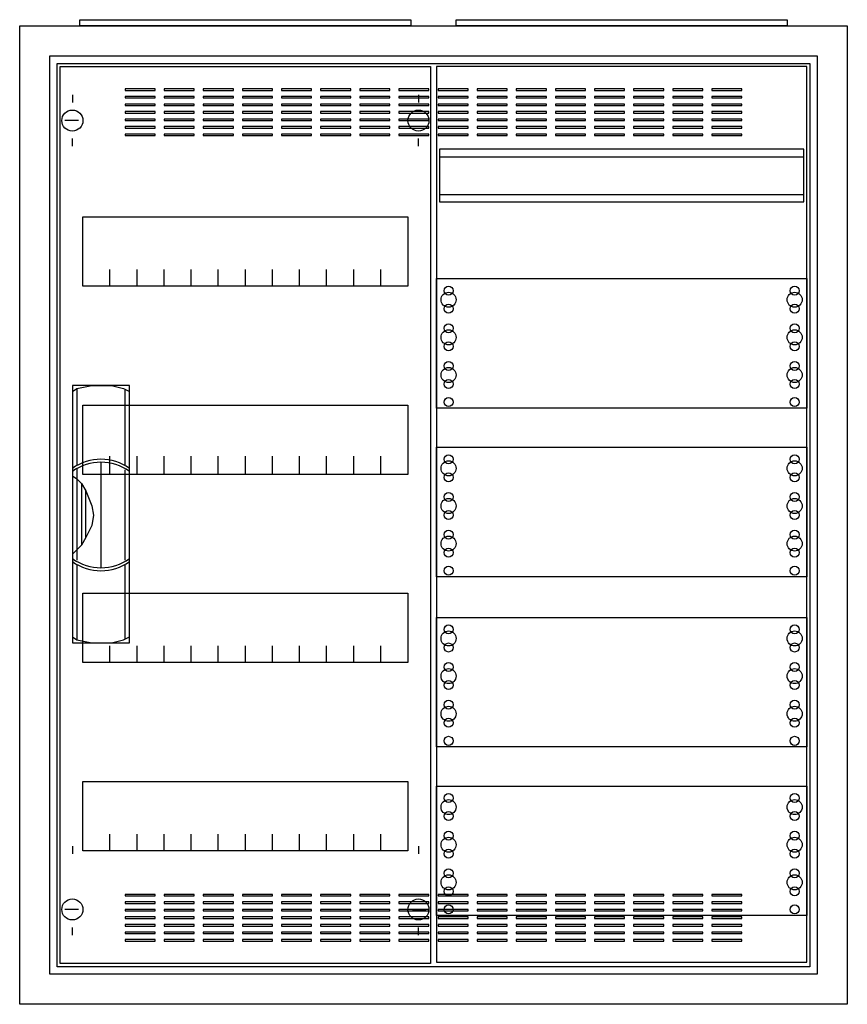
# Model space of a CAD drawing. Extents: x -2.5 to 52.5, y -2.5 to 62.9.
import ezdxf

# ---------------------------------------------------------------- set-up
doc = ezdxf.new("R2010")
doc.units = 0
doc.header["$MEASUREMENT"] = 0
doc.linetypes.add('L000000020000FFFFFF', pattern=[0])
doc.layers.get('0').update_dxf_attribs({"linetype": 'CONTINUOUS'})
for name, color, linetype in [('1', 7, 'CONTINUOUS'), ('29', 7, 'CONTINUOUS'), ('3', 7, 'CONTINUOUS'), ('47', 7, 'CONTINUOUS')]:
    doc.layers.add(name, color=color, linetype=linetype)

# ---------------------------------------------------------------- blocks, each defined once
blk = doc.blocks.new('A24_E')
at = {"color": 7, "linetype": 'CONTINUOUS'}
for points in [[(52.5, 62.5), (52.5, -2.5), (-2.5, -2.5), (-2.5, 62.5)], [(50.5, 60.5), (50.5, -0.5), (-0.5, -0.5), (-0.5, 60.5)]]:
    blk.add_lwpolyline(points, close=True, dxfattribs=at)
blk = doc.blocks.new('ZB43')
at = {"color": 7, "linetype": 'CONTINUOUS'}
blk.add_lwpolyline([(11, 0.4), (11, 0), (-11, 0), (-11, 0.4)], close=True, dxfattribs=at)
blk = doc.blocks.new('52088')
at = {"layer": '1', "color": 7, "linetype": 'CONTINUOUS'}
for p, q in [((1, 57.9), (1, 57.4)), ((24, 57.9), (24, 57.4)), ((1.4, 56.2), (0.5, 56.2)), ((23.6, 56.2), (24.5, 56.2)), ((1, 54.5), (1, 55)), ((24, 54.5), (24, 55)), ((1, 8), (1, 7.5)), ((24, 8), (24, 7.5)), ((1.4, 3.8), (0.5, 3.8)), ((23.6, 3.8), (24.5, 3.8)), ((1, 2.1), (1, 2.6)), ((24, 2.1), (24, 2.6))]:
    blk.add_line(p, q, dxfattribs=at)
for points in [[(24.8, 59.8), (24.8, 0.2), (0.2, 0.2), (0.2, 59.8)], [(23.3, 49.8), (23.3, 45.2), (1.7, 45.2), (1.7, 49.8)], [(23.3, 37.3), (23.3, 32.7), (1.7, 32.7), (1.7, 37.3)], [(23.3, 24.8), (23.3, 20.2), (1.7, 20.2), (1.7, 24.8)], [(23.3, 12.3), (23.3, 7.7), (1.7, 7.7), (1.7, 12.3)]]:
    blk.add_lwpolyline(points, close=True, dxfattribs=at)
for points in [[(3.5, 45.2), (3.5, 46.3)], [(5.3, 45.2), (5.3, 46.3), (5.3, 46.3)], [(7.1, 45.2), (7.1, 46.3)], [(8.9, 45.2), (8.9, 46.3)], [(10.7, 45.2), (10.7, 46.3)], [(12.5, 45.2), (12.5, 46.3)], [(14.3, 45.2), (14.3, 46.3)], [(16.1, 45.2), (16.1, 46.3)], [(17.9, 45.2), (17.9, 46.3)], [(19.7, 45.2), (19.7, 46.3)], [(21.5, 45.2), (21.5, 46.3)], [(3.5, 32.8), (3.5, 33.9)], [(3.5, 32.8), (3.5, 33.9)], [(3.5, 32.7), (3.5, 33.8)], [(5.3, 32.8), (5.3, 33.9), (5.3, 33.9)], [(5.3, 32.8), (5.3, 33.9), (5.3, 33.9)], [(5.3, 32.7), (5.3, 33.8), (5.3, 33.8)], [(7.1, 32.8), (7.1, 33.9)], [(7.1, 32.8), (7.1, 33.9)], [(7.1, 32.7), (7.1, 33.8)], [(8.9, 32.8), (8.9, 33.9)], [(8.9, 32.8), (8.9, 33.9)], [(8.9, 32.7), (8.9, 33.8)], [(10.7, 32.8), (10.7, 33.9)], [(10.7, 32.8), (10.7, 33.9)], [(10.7, 32.7), (10.7, 33.8)], [(12.5, 32.8), (12.5, 33.9)], [(12.5, 32.8), (12.5, 33.9)], [(12.5, 32.7), (12.5, 33.8)], [(14.3, 32.8), (14.3, 33.9)], [(14.3, 32.8), (14.3, 33.9)], [(14.3, 32.7), (14.3, 33.8)], [(16.1, 32.8), (16.1, 33.9)], [(16.1, 32.8), (16.1, 33.9)], [(16.1, 32.7), (16.1, 33.8)], [(17.9, 32.8), (17.9, 33.9)], [(17.9, 32.8), (17.9, 33.9)], [(17.9, 32.7), (17.9, 33.8)], [(19.7, 32.8), (19.7, 33.9)], [(19.7, 32.8), (19.7, 33.9)], [(19.7, 32.7), (19.7, 33.8)], [(21.5, 32.8), (21.5, 33.9)], [(21.5, 32.8), (21.5, 33.9)], [(21.5, 32.7), (21.5, 33.8)], [(3.5, 20.2), (3.5, 21.3)], [(5.3, 20.2), (5.3, 21.3), (5.3, 21.3)], [(7.1, 20.2), (7.1, 21.3)], [(8.9, 20.2), (8.9, 21.3)], [(10.7, 20.2), (10.7, 21.3)], [(12.5, 20.2), (12.5, 21.3)], [(14.3, 20.2), (14.3, 21.3)], [(16.1, 20.2), (16.1, 21.3)], [(17.9, 20.2), (17.9, 21.3)], [(19.7, 20.2), (19.7, 21.3)], [(21.5, 20.2), (21.5, 21.3)], [(3.5, 7.7), (3.5, 8.8)], [(5.3, 7.7), (5.3, 8.8), (5.3, 8.8)], [(7.1, 7.7), (7.1, 8.8)], [(8.9, 7.7), (8.9, 8.8)], [(10.7, 7.7), (10.7, 8.8)], [(12.5, 7.7), (12.5, 8.8)], [(14.3, 7.7), (14.3, 8.8)], [(16.1, 7.7), (16.1, 8.8)], [(17.9, 7.7), (17.9, 8.8)], [(19.7, 7.7), (19.7, 8.8)], [(21.5, 7.7), (21.5, 8.8)]]:
    blk.add_lwpolyline(points, dxfattribs=at)
for centre in [(1, 56.2), (24, 56.2), (1, 3.8), (24, 3.8)]:
    blk.add_circle(centre, 0.7, dxfattribs=at)
at = {"layer": '29', "color": 7, "linetype": 'CONTINUOUS'}
for points in [[(24.8, 59.8), (24.8, 0.2), (0.2, 0.2), (0.2, 59.8)], [(23.3, 49.8), (23.3, 45.2), (1.7, 45.2), (1.7, 49.8)], [(23.3, 37.3), (23.3, 32.7), (1.7, 32.7), (1.7, 37.3)], [(23.3, 24.8), (23.3, 20.2), (1.7, 20.2), (1.7, 24.8)], [(23.3, 12.3), (23.3, 7.7), (1.7, 7.7), (1.7, 12.3)]]:
    blk.add_lwpolyline(points, close=True, dxfattribs=at)
for points in [[(3.5, 45.2), (3.5, 46.3)], [(5.3, 45.2), (5.3, 46.3), (5.3, 46.3)], [(7.1, 45.2), (7.1, 46.3)], [(8.9, 45.2), (8.9, 46.3)], [(10.7, 45.2), (10.7, 46.3)], [(12.5, 45.2), (12.5, 46.3)], [(14.3, 45.2), (14.3, 46.3)], [(16.1, 45.2), (16.1, 46.3)], [(17.9, 45.2), (17.9, 46.3)], [(19.7, 45.2), (19.7, 46.3)], [(21.5, 45.2), (21.5, 46.3)], [(3.5, 32.8), (3.5, 33.9)], [(3.5, 32.8), (3.5, 33.9)], [(3.5, 32.7), (3.5, 33.8)], [(5.3, 32.8), (5.3, 33.9), (5.3, 33.9)], [(5.3, 32.8), (5.3, 33.9), (5.3, 33.9)], [(5.3, 32.7), (5.3, 33.8), (5.3, 33.8)], [(7.1, 32.8), (7.1, 33.9)], [(7.1, 32.8), (7.1, 33.9)], [(7.1, 32.7), (7.1, 33.8)], [(8.9, 32.8), (8.9, 33.9)], [(8.9, 32.8), (8.9, 33.9)], [(8.9, 32.7), (8.9, 33.8)], [(10.7, 32.8), (10.7, 33.9)], [(10.7, 32.8), (10.7, 33.9)], [(10.7, 32.7), (10.7, 33.8)], [(12.5, 32.8), (12.5, 33.9)], [(12.5, 32.8), (12.5, 33.9)], [(12.5, 32.7), (12.5, 33.8)], [(14.3, 32.8), (14.3, 33.9)], [(14.3, 32.8), (14.3, 33.9)], [(14.3, 32.7), (14.3, 33.8)], [(16.1, 32.8), (16.1, 33.9)], [(16.1, 32.8), (16.1, 33.9)], [(16.1, 32.7), (16.1, 33.8)], [(17.9, 32.8), (17.9, 33.9)], [(17.9, 32.8), (17.9, 33.9)], [(17.9, 32.7), (17.9, 33.8)], [(19.7, 32.8), (19.7, 33.9)], [(19.7, 32.8), (19.7, 33.9)], [(19.7, 32.7), (19.7, 33.8)], [(21.5, 32.8), (21.5, 33.9)], [(21.5, 32.8), (21.5, 33.9)], [(21.5, 32.7), (21.5, 33.8)], [(3.5, 20.2), (3.5, 21.3)], [(5.3, 20.2), (5.3, 21.3), (5.3, 21.3)], [(7.1, 20.2), (7.1, 21.3)], [(8.9, 20.2), (8.9, 21.3)], [(10.7, 20.2), (10.7, 21.3)], [(12.5, 20.2), (12.5, 21.3)], [(14.3, 20.2), (14.3, 21.3)], [(16.1, 20.2), (16.1, 21.3)], [(17.9, 20.2), (17.9, 21.3)], [(19.7, 20.2), (19.7, 21.3)], [(21.5, 20.2), (21.5, 21.3)], [(3.5, 7.7), (3.5, 8.8)], [(5.3, 7.7), (5.3, 8.8), (5.3, 8.8)], [(7.1, 7.7), (7.1, 8.8)], [(8.9, 7.7), (8.9, 8.8)], [(10.7, 7.7), (10.7, 8.8)], [(12.5, 7.7), (12.5, 8.8)], [(14.3, 7.7), (14.3, 8.8)], [(16.1, 7.7), (16.1, 8.8)], [(17.9, 7.7), (17.9, 8.8)], [(19.7, 7.7), (19.7, 8.8)], [(21.5, 7.7), (21.5, 8.8)]]:
    blk.add_lwpolyline(points, dxfattribs=at)
blk = doc.blocks.new('1MM0')
at = {"layer": '1', "color": 7, "linetype": 'CONTINUOUS'}
for points in [[(24.8, 0.3), (24.8, 59.8), (0.2, 59.8), (0.2, 0.3)], [(24.6, 50.8), (24.6, 54.3), (0.4, 54.3), (0.4, 50.8)], [(24.8, 45.7), (24.8, 37.1), (0.2, 37.1), (0.2, 45.7)], [(24.8, 34.5), (24.8, 25.9), (0.2, 25.9), (0.2, 34.5)], [(24.8, 23.2), (24.8, 14.6), (0.2, 14.6), (0.2, 23.2)], [(24.8, 12), (24.8, 3.4), (0.2, 3.4), (0.2, 12)]]:
    blk.add_lwpolyline(points, close=True, dxfattribs=at)
for points in [[(0.4, 53.8), (24.6, 53.8)], [(0.4, 51.3), (24.6, 51.3)]]:
    blk.add_lwpolyline(points, dxfattribs=at)
for centre, radius in [((1, 44.9), 0.3), ((24, 44.9), 0.3), ((1, 44.3), 0.5), ((24, 44.3), 0.5), ((1, 43.7), 0.3), ((24, 43.7), 0.3), ((1, 42.4), 0.3), ((24, 42.4), 0.3), ((1, 41.8), 0.5), ((24, 41.8), 0.5), ((1, 41.2), 0.3), ((24, 41.2), 0.3), ((1, 39.9), 0.3), ((24, 39.9), 0.3), ((1, 39.3), 0.5), ((24, 39.3), 0.5), ((1, 38.7), 0.3), ((24, 38.7), 0.3), ((1, 37.5), 0.3), ((24, 37.5), 0.3), ((1, 33.1), 0.5), ((1, 33.7), 0.3), ((24, 33.1), 0.5), ((24, 33.7), 0.3), ((1, 32.5), 0.3), ((24, 32.5), 0.3), ((1, 31.2), 0.3), ((24, 31.2), 0.3), ((1, 30.6), 0.5), ((24, 30.6), 0.5), ((1, 30), 0.3), ((24, 30), 0.3), ((1, 28.7), 0.3), ((24, 28.7), 0.3), ((1, 28.1), 0.5), ((24, 28.1), 0.5), ((1, 27.5), 0.3), ((24, 27.5), 0.3), ((1, 26.3), 0.3), ((24, 26.3), 0.3), ((1, 21.8), 0.5), ((1, 22.4), 0.3), ((24, 21.8), 0.5), ((24, 22.4), 0.3), ((1, 21.2), 0.3), ((24, 21.2), 0.3), ((1, 19.3), 0.5), ((1, 19.9), 0.3), ((24, 19.3), 0.5), ((24, 19.9), 0.3), ((1, 18.7), 0.3), ((24, 18.7), 0.3), ((1, 17.4), 0.3), ((24, 17.4), 0.3), ((1, 16.8), 0.5), ((24, 16.8), 0.5), ((1, 16.2), 0.3), ((24, 16.2), 0.3), ((1, 15), 0.3), ((24, 15), 0.3), ((1, 11.2), 0.3), ((24, 11.2), 0.3), ((1, 10.6), 0.5), ((24, 10.6), 0.5), ((1, 10), 0.3), ((24, 10), 0.3), ((1, 8.1), 0.5), ((1, 8.7), 0.3), ((24, 8.1), 0.5), ((24, 8.7), 0.3), ((1, 7.5), 0.3), ((24, 7.5), 0.3), ((1, 5.6), 0.5), ((1, 6.2), 0.3), ((24, 5.6), 0.5), ((24, 6.2), 0.3), ((1, 5), 0.3), ((24, 5), 0.3), ((1, 3.8), 0.3), ((24, 3.8), 0.3)]:
    blk.add_circle(centre, radius, dxfattribs=at)
at = {"layer": '29', "color": 7, "linetype": 'CONTINUOUS'}
for points in [[(24.8, 0.3), (24.8, 59.8), (0.2, 59.8), (0.2, 0.3)], [(24.6, 50.8), (24.6, 54.3), (0.4, 54.3), (0.4, 50.8)], [(24.8, 45.7), (24.8, 37.1), (0.2, 37.1), (0.2, 45.7)], [(24.8, 34.5), (24.8, 25.9), (0.2, 25.9), (0.2, 34.5)], [(24.8, 23.2), (24.8, 14.6), (0.2, 14.6), (0.2, 23.2)], [(24.8, 12), (24.8, 3.4), (0.2, 3.4), (0.2, 12)]]:
    blk.add_lwpolyline(points, close=True, dxfattribs=at)
for points in [[(0.4, 53.8), (24.6, 53.8)], [(0.4, 51.3), (24.6, 51.3)]]:
    blk.add_lwpolyline(points, dxfattribs=at)
for centre, radius in [((1, 44.9), 0.3), ((24, 44.9), 0.3), ((1, 44.3), 0.5), ((24, 44.3), 0.5), ((1, 43.7), 0.3), ((24, 43.7), 0.3), ((1, 42.4), 0.3), ((24, 42.4), 0.3), ((1, 41.8), 0.5), ((24, 41.8), 0.5), ((1, 41.2), 0.3), ((24, 41.2), 0.3), ((1, 39.9), 0.3), ((24, 39.9), 0.3), ((1, 39.3), 0.5), ((24, 39.3), 0.5), ((1, 38.7), 0.3), ((24, 38.7), 0.3), ((1, 37.5), 0.3), ((24, 37.5), 0.3), ((1, 33.1), 0.5), ((1, 33.7), 0.3), ((24, 33.1), 0.5), ((24, 33.7), 0.3), ((1, 32.5), 0.3), ((24, 32.5), 0.3), ((1, 31.2), 0.3), ((24, 31.2), 0.3), ((1, 30.6), 0.5), ((24, 30.6), 0.5), ((1, 30), 0.3), ((24, 30), 0.3), ((1, 28.7), 0.3), ((24, 28.7), 0.3), ((1, 28.1), 0.5), ((24, 28.1), 0.5), ((1, 27.5), 0.3), ((24, 27.5), 0.3), ((1, 26.3), 0.3), ((24, 26.3), 0.3), ((1, 21.8), 0.5), ((1, 22.4), 0.3), ((24, 21.8), 0.5), ((24, 22.4), 0.3), ((1, 21.2), 0.3), ((24, 21.2), 0.3), ((1, 19.3), 0.5), ((1, 19.9), 0.3), ((24, 19.3), 0.5), ((24, 19.9), 0.3), ((1, 18.7), 0.3), ((24, 18.7), 0.3), ((1, 17.4), 0.3), ((24, 17.4), 0.3), ((1, 16.8), 0.5), ((24, 16.8), 0.5), ((1, 16.2), 0.3), ((24, 16.2), 0.3), ((1, 15), 0.3), ((24, 15), 0.3), ((1, 11.2), 0.3), ((24, 11.2), 0.3), ((1, 10.6), 0.5), ((24, 10.6), 0.5), ((1, 10), 0.3), ((24, 10), 0.3), ((1, 8.1), 0.5), ((1, 8.7), 0.3), ((24, 8.1), 0.5), ((24, 8.7), 0.3), ((1, 7.5), 0.3), ((24, 7.5), 0.3), ((1, 5.6), 0.5), ((1, 6.2), 0.3), ((24, 5.6), 0.5), ((24, 6.2), 0.3), ((1, 5), 0.3), ((24, 5), 0.3), ((1, 3.8), 0.3), ((24, 3.8), 0.3)]:
    blk.add_circle(centre, radius, dxfattribs=at)
blk = doc.blocks.new('CTL24S')
at = {"layer": '3', "color": 7, "linetype": 'CONTINUOUS'}
for points in [[(0.5, 60.5), (0.5, -0.5), (-50.5, -0.5), (-50.5, 60.5)], [(0, 60), (0, 0), (-50, 0), (-50, 60)], [(-43.5, 58.2), (-43.5, 58.3), (-45.5, 58.3), (-45.5, 58.2)], [(-40.9, 58.2), (-40.9, 58.3), (-42.9, 58.3), (-42.9, 58.2)], [(-38.3, 58.2), (-38.3, 58.3), (-40.3, 58.3), (-40.3, 58.2)], [(-35.7, 58.2), (-35.7, 58.3), (-37.7, 58.3), (-37.7, 58.2)], [(-33.1, 58.2), (-33.1, 58.3), (-35.1, 58.3), (-35.1, 58.2)], [(-30.5, 58.2), (-30.5, 58.3), (-32.5, 58.3), (-32.5, 58.2)], [(-27.9, 58.2), (-27.9, 58.3), (-29.9, 58.3), (-29.9, 58.2)], [(-25.3, 58.2), (-25.3, 58.3), (-27.3, 58.3), (-27.3, 58.2)], [(-22.7, 58.2), (-22.7, 58.3), (-24.7, 58.3), (-24.7, 58.2)], [(-20.1, 58.2), (-20.1, 58.3), (-22.1, 58.3), (-22.1, 58.2)], [(-17.5, 58.2), (-17.5, 58.3), (-19.5, 58.3), (-19.5, 58.2)], [(-14.9, 58.2), (-14.9, 58.3), (-16.9, 58.3), (-16.9, 58.2)], [(-12.3, 58.2), (-12.3, 58.3), (-14.3, 58.3), (-14.3, 58.2)], [(-9.7, 58.2), (-9.7, 58.3), (-11.7, 58.3), (-11.7, 58.2)], [(-7.1, 58.2), (-7.1, 58.3), (-9.1, 58.3), (-9.1, 58.2)], [(-4.5, 58.2), (-4.5, 58.3), (-6.5, 58.3), (-6.5, 58.2)], [(-43.5, 57.7), (-43.5, 57.8), (-45.5, 57.8), (-45.5, 57.7)], [(-40.9, 57.7), (-40.9, 57.8), (-42.9, 57.8), (-42.9, 57.7)], [(-38.3, 57.7), (-38.3, 57.8), (-40.3, 57.8), (-40.3, 57.7)], [(-35.7, 57.7), (-35.7, 57.8), (-37.7, 57.8), (-37.7, 57.7)], [(-33.1, 57.7), (-33.1, 57.8), (-35.1, 57.8), (-35.1, 57.7)], [(-30.5, 57.7), (-30.5, 57.8), (-32.5, 57.8), (-32.5, 57.7)], [(-27.9, 57.7), (-27.9, 57.8), (-29.9, 57.8), (-29.9, 57.7)], [(-25.3, 57.7), (-25.3, 57.8), (-27.3, 57.8), (-27.3, 57.7)], [(-22.7, 57.7), (-22.7, 57.8), (-24.7, 57.8), (-24.7, 57.7)], [(-20.1, 57.7), (-20.1, 57.8), (-22.1, 57.8), (-22.1, 57.7)], [(-17.5, 57.7), (-17.5, 57.8), (-19.5, 57.8), (-19.5, 57.7)], [(-14.9, 57.7), (-14.9, 57.8), (-16.9, 57.8), (-16.9, 57.7)], [(-12.3, 57.7), (-12.3, 57.8), (-14.3, 57.8), (-14.3, 57.7)], [(-9.7, 57.7), (-9.7, 57.8), (-11.7, 57.8), (-11.7, 57.7)], [(-7.1, 57.7), (-7.1, 57.8), (-9.1, 57.8), (-9.1, 57.7)], [(-4.5, 57.7), (-4.5, 57.8), (-6.5, 57.8), (-6.5, 57.7)], [(-43.5, 57.2), (-43.5, 57.3), (-45.5, 57.3), (-45.5, 57.2)], [(-40.9, 57.2), (-40.9, 57.3), (-42.9, 57.3), (-42.9, 57.2)], [(-38.3, 57.2), (-38.3, 57.3), (-40.3, 57.3), (-40.3, 57.2)], [(-35.7, 57.2), (-35.7, 57.3), (-37.7, 57.3), (-37.7, 57.2)], [(-33.1, 57.2), (-33.1, 57.3), (-35.1, 57.3), (-35.1, 57.2)], [(-30.5, 57.2), (-30.5, 57.3), (-32.5, 57.3), (-32.5, 57.2)], [(-27.9, 57.2), (-27.9, 57.3), (-29.9, 57.3), (-29.9, 57.2)], [(-25.3, 57.2), (-25.3, 57.3), (-27.3, 57.3), (-27.3, 57.2)], [(-22.7, 57.2), (-22.7, 57.3), (-24.7, 57.3), (-24.7, 57.2)], [(-20.1, 57.2), (-20.1, 57.3), (-22.1, 57.3), (-22.1, 57.2)], [(-17.5, 57.2), (-17.5, 57.3), (-19.5, 57.3), (-19.5, 57.2)], [(-14.9, 57.2), (-14.9, 57.3), (-16.9, 57.3), (-16.9, 57.2)], [(-12.3, 57.2), (-12.3, 57.3), (-14.3, 57.3), (-14.3, 57.2)], [(-9.7, 57.2), (-9.7, 57.3), (-11.7, 57.3), (-11.7, 57.2)], [(-7.1, 57.2), (-7.1, 57.3), (-9.1, 57.3), (-9.1, 57.2)], [(-4.5, 57.2), (-4.5, 57.3), (-6.5, 57.3), (-6.5, 57.2)], [(-43.5, 56.7), (-43.5, 56.8), (-45.5, 56.8), (-45.5, 56.7)], [(-43.5, 56.2), (-43.5, 56.3), (-45.5, 56.3), (-45.5, 56.2)], [(-40.9, 56.7), (-40.9, 56.8), (-42.9, 56.8), (-42.9, 56.7)], [(-40.9, 56.2), (-40.9, 56.3), (-42.9, 56.3), (-42.9, 56.2)], [(-38.3, 56.7), (-38.3, 56.8), (-40.3, 56.8), (-40.3, 56.7)], [(-38.3, 56.2), (-38.3, 56.3), (-40.3, 56.3), (-40.3, 56.2)], [(-35.7, 56.7), (-35.7, 56.8), (-37.7, 56.8), (-37.7, 56.7)], [(-35.7, 56.2), (-35.7, 56.3), (-37.7, 56.3), (-37.7, 56.2)], [(-33.1, 56.7), (-33.1, 56.8), (-35.1, 56.8), (-35.1, 56.7)], [(-33.1, 56.2), (-33.1, 56.3), (-35.1, 56.3), (-35.1, 56.2)], [(-30.5, 56.7), (-30.5, 56.8), (-32.5, 56.8), (-32.5, 56.7)], [(-30.5, 56.2), (-30.5, 56.3), (-32.5, 56.3), (-32.5, 56.2)], [(-27.9, 56.7), (-27.9, 56.8), (-29.9, 56.8), (-29.9, 56.7)], [(-27.9, 56.2), (-27.9, 56.3), (-29.9, 56.3), (-29.9, 56.2)], [(-25.3, 56.7), (-25.3, 56.8), (-27.3, 56.8), (-27.3, 56.7)], [(-25.3, 56.2), (-25.3, 56.3), (-27.3, 56.3), (-27.3, 56.2)], [(-22.7, 56.7), (-22.7, 56.8), (-24.7, 56.8), (-24.7, 56.7)], [(-22.7, 56.2), (-22.7, 56.3), (-24.7, 56.3), (-24.7, 56.2)], [(-20.1, 56.7), (-20.1, 56.8), (-22.1, 56.8), (-22.1, 56.7)], [(-20.1, 56.2), (-20.1, 56.3), (-22.1, 56.3), (-22.1, 56.2)], [(-17.5, 56.7), (-17.5, 56.8), (-19.5, 56.8), (-19.5, 56.7)], [(-17.5, 56.2), (-17.5, 56.3), (-19.5, 56.3), (-19.5, 56.2)], [(-14.9, 56.7), (-14.9, 56.8), (-16.9, 56.8), (-16.9, 56.7)], [(-14.9, 56.2), (-14.9, 56.3), (-16.9, 56.3), (-16.9, 56.2)], [(-12.3, 56.7), (-12.3, 56.8), (-14.3, 56.8), (-14.3, 56.7)], [(-12.3, 56.2), (-12.3, 56.3), (-14.3, 56.3), (-14.3, 56.2)], [(-9.7, 56.7), (-9.7, 56.8), (-11.7, 56.8), (-11.7, 56.7)], [(-9.7, 56.2), (-9.7, 56.3), (-11.7, 56.3), (-11.7, 56.2)], [(-7.1, 56.7), (-7.1, 56.8), (-9.1, 56.8), (-9.1, 56.7)], [(-7.1, 56.2), (-7.1, 56.3), (-9.1, 56.3), (-9.1, 56.2)], [(-4.5, 56.7), (-4.5, 56.8), (-6.5, 56.8), (-6.5, 56.7)], [(-4.5, 56.2), (-4.5, 56.3), (-6.5, 56.3), (-6.5, 56.2)], [(-43.5, 55.7), (-43.5, 55.8), (-45.5, 55.8), (-45.5, 55.7)], [(-40.9, 55.7), (-40.9, 55.8), (-42.9, 55.8), (-42.9, 55.7)], [(-38.3, 55.7), (-38.3, 55.8), (-40.3, 55.8), (-40.3, 55.7)], [(-35.7, 55.7), (-35.7, 55.8), (-37.7, 55.8), (-37.7, 55.7)], [(-33.1, 55.7), (-33.1, 55.8), (-35.1, 55.8), (-35.1, 55.7)], [(-30.5, 55.7), (-30.5, 55.8), (-32.5, 55.8), (-32.5, 55.7)], [(-27.9, 55.7), (-27.9, 55.8), (-29.9, 55.8), (-29.9, 55.7)], [(-25.3, 55.7), (-25.3, 55.8), (-27.3, 55.8), (-27.3, 55.7)], [(-22.7, 55.7), (-22.7, 55.8), (-24.7, 55.8), (-24.7, 55.7)], [(-20.1, 55.7), (-20.1, 55.8), (-22.1, 55.8), (-22.1, 55.7)], [(-17.5, 55.7), (-17.5, 55.8), (-19.5, 55.8), (-19.5, 55.7)], [(-14.9, 55.7), (-14.9, 55.8), (-16.9, 55.8), (-16.9, 55.7)], [(-12.3, 55.7), (-12.3, 55.8), (-14.3, 55.8), (-14.3, 55.7)], [(-9.7, 55.7), (-9.7, 55.8), (-11.7, 55.8), (-11.7, 55.7)], [(-7.1, 55.7), (-7.1, 55.8), (-9.1, 55.8), (-9.1, 55.7)], [(-4.5, 55.7), (-4.5, 55.8), (-6.5, 55.8), (-6.5, 55.7)], [(-43.5, 55.2), (-43.5, 55.3), (-45.5, 55.3), (-45.5, 55.2)], [(-40.9, 55.2), (-40.9, 55.3), (-42.9, 55.3), (-42.9, 55.2)], [(-38.3, 55.2), (-38.3, 55.3), (-40.3, 55.3), (-40.3, 55.2)], [(-35.7, 55.2), (-35.7, 55.3), (-37.7, 55.3), (-37.7, 55.2)], [(-33.1, 55.2), (-33.1, 55.3), (-35.1, 55.3), (-35.1, 55.2)], [(-30.5, 55.2), (-30.5, 55.3), (-32.5, 55.3), (-32.5, 55.2)], [(-27.9, 55.2), (-27.9, 55.3), (-29.9, 55.3), (-29.9, 55.2)], [(-25.3, 55.2), (-25.3, 55.3), (-27.3, 55.3), (-27.3, 55.2)], [(-22.7, 55.2), (-22.7, 55.3), (-24.7, 55.3), (-24.7, 55.2)], [(-20.1, 55.2), (-20.1, 55.3), (-22.1, 55.3), (-22.1, 55.2)], [(-17.5, 55.2), (-17.5, 55.3), (-19.5, 55.3), (-19.5, 55.2)], [(-14.9, 55.2), (-14.9, 55.3), (-16.9, 55.3), (-16.9, 55.2)], [(-12.3, 55.2), (-12.3, 55.3), (-14.3, 55.3), (-14.3, 55.2)], [(-9.7, 55.2), (-9.7, 55.3), (-11.7, 55.3), (-11.7, 55.2)], [(-7.1, 55.2), (-7.1, 55.3), (-9.1, 55.3), (-9.1, 55.2)], [(-4.5, 55.2), (-4.5, 55.3), (-6.5, 55.3), (-6.5, 55.2)], [(-43.5, 4.7), (-43.5, 4.8), (-45.5, 4.8), (-45.5, 4.7)], [(-40.9, 4.7), (-40.9, 4.8), (-42.9, 4.8), (-42.9, 4.7)], [(-38.3, 4.7), (-38.3, 4.8), (-40.3, 4.8), (-40.3, 4.7)], [(-35.7, 4.7), (-35.7, 4.8), (-37.7, 4.8), (-37.7, 4.7)], [(-33.1, 4.7), (-33.1, 4.8), (-35.1, 4.8), (-35.1, 4.7)], [(-30.5, 4.7), (-30.5, 4.8), (-32.5, 4.8), (-32.5, 4.7)], [(-27.9, 4.7), (-27.9, 4.8), (-29.9, 4.8), (-29.9, 4.7)], [(-25.3, 4.7), (-25.3, 4.8), (-27.3, 4.8), (-27.3, 4.7)], [(-22.7, 4.7), (-22.7, 4.8), (-24.7, 4.8), (-24.7, 4.7)], [(-20.1, 4.7), (-20.1, 4.8), (-22.1, 4.8), (-22.1, 4.7)], [(-17.5, 4.7), (-17.5, 4.8), (-19.5, 4.8), (-19.5, 4.7)], [(-14.9, 4.7), (-14.9, 4.8), (-16.9, 4.8), (-16.9, 4.7)], [(-12.3, 4.7), (-12.3, 4.8), (-14.3, 4.8), (-14.3, 4.7)], [(-9.7, 4.7), (-9.7, 4.8), (-11.7, 4.8), (-11.7, 4.7)], [(-7.1, 4.7), (-7.1, 4.8), (-9.1, 4.8), (-9.1, 4.7)], [(-4.5, 4.7), (-4.5, 4.8), (-6.5, 4.8), (-6.5, 4.7)], [(-43.5, 4.2), (-43.5, 4.3), (-45.5, 4.3), (-45.5, 4.2)], [(-40.9, 4.2), (-40.9, 4.3), (-42.9, 4.3), (-42.9, 4.2)], [(-38.3, 4.2), (-38.3, 4.3), (-40.3, 4.3), (-40.3, 4.2)], [(-35.7, 4.2), (-35.7, 4.3), (-37.7, 4.3), (-37.7, 4.2)], [(-33.1, 4.2), (-33.1, 4.3), (-35.1, 4.3), (-35.1, 4.2)], [(-30.5, 4.2), (-30.5, 4.3), (-32.5, 4.3), (-32.5, 4.2)], [(-27.9, 4.2), (-27.9, 4.3), (-29.9, 4.3), (-29.9, 4.2)], [(-25.3, 4.2), (-25.3, 4.3), (-27.3, 4.3), (-27.3, 4.2)], [(-22.7, 4.2), (-22.7, 4.3), (-24.7, 4.3), (-24.7, 4.2)], [(-20.1, 4.2), (-20.1, 4.3), (-22.1, 4.3), (-22.1, 4.2)], [(-17.5, 4.2), (-17.5, 4.3), (-19.5, 4.3), (-19.5, 4.2)], [(-14.9, 4.2), (-14.9, 4.3), (-16.9, 4.3), (-16.9, 4.2)], [(-12.3, 4.2), (-12.3, 4.3), (-14.3, 4.3), (-14.3, 4.2)], [(-9.7, 4.2), (-9.7, 4.3), (-11.7, 4.3), (-11.7, 4.2)], [(-7.1, 4.2), (-7.1, 4.3), (-9.1, 4.3), (-9.1, 4.2)], [(-4.5, 4.2), (-4.5, 4.3), (-6.5, 4.3), (-6.5, 4.2)], [(-43.5, 3.7), (-43.5, 3.8), (-45.5, 3.8), (-45.5, 3.7)], [(-43.5, 3.2), (-43.5, 3.3), (-45.5, 3.3), (-45.5, 3.2)], [(-40.9, 3.7), (-40.9, 3.8), (-42.9, 3.8), (-42.9, 3.7)], [(-40.9, 3.2), (-40.9, 3.3), (-42.9, 3.3), (-42.9, 3.2)], [(-38.3, 3.7), (-38.3, 3.8), (-40.3, 3.8), (-40.3, 3.7)], [(-38.3, 3.2), (-38.3, 3.3), (-40.3, 3.3), (-40.3, 3.2)], [(-35.7, 3.7), (-35.7, 3.8), (-37.7, 3.8), (-37.7, 3.7)], [(-35.7, 3.2), (-35.7, 3.3), (-37.7, 3.3), (-37.7, 3.2)], [(-33.1, 3.7), (-33.1, 3.8), (-35.1, 3.8), (-35.1, 3.7)], [(-33.1, 3.2), (-33.1, 3.3), (-35.1, 3.3), (-35.1, 3.2)], [(-30.5, 3.7), (-30.5, 3.8), (-32.5, 3.8), (-32.5, 3.7)], [(-30.5, 3.2), (-30.5, 3.3), (-32.5, 3.3), (-32.5, 3.2)], [(-27.9, 3.7), (-27.9, 3.8), (-29.9, 3.8), (-29.9, 3.7)], [(-27.9, 3.2), (-27.9, 3.3), (-29.9, 3.3), (-29.9, 3.2)], [(-25.3, 3.7), (-25.3, 3.8), (-27.3, 3.8), (-27.3, 3.7)], [(-25.3, 3.2), (-25.3, 3.3), (-27.3, 3.3), (-27.3, 3.2)], [(-22.7, 3.7), (-22.7, 3.8), (-24.7, 3.8), (-24.7, 3.7)], [(-22.7, 3.2), (-22.7, 3.3), (-24.7, 3.3), (-24.7, 3.2)], [(-20.1, 3.7), (-20.1, 3.8), (-22.1, 3.8), (-22.1, 3.7)], [(-20.1, 3.2), (-20.1, 3.3), (-22.1, 3.3), (-22.1, 3.2)], [(-17.5, 3.7), (-17.5, 3.8), (-19.5, 3.8), (-19.5, 3.7)], [(-17.5, 3.2), (-17.5, 3.3), (-19.5, 3.3), (-19.5, 3.2)], [(-14.9, 3.7), (-14.9, 3.8), (-16.9, 3.8), (-16.9, 3.7)], [(-14.9, 3.2), (-14.9, 3.3), (-16.9, 3.3), (-16.9, 3.2)], [(-12.3, 3.7), (-12.3, 3.8), (-14.3, 3.8), (-14.3, 3.7)], [(-12.3, 3.2), (-12.3, 3.3), (-14.3, 3.3), (-14.3, 3.2)], [(-9.7, 3.7), (-9.7, 3.8), (-11.7, 3.8), (-11.7, 3.7)], [(-9.7, 3.2), (-9.7, 3.3), (-11.7, 3.3), (-11.7, 3.2)], [(-7.1, 3.7), (-7.1, 3.8), (-9.1, 3.8), (-9.1, 3.7)], [(-7.1, 3.2), (-7.1, 3.3), (-9.1, 3.3), (-9.1, 3.2)], [(-4.5, 3.7), (-4.5, 3.8), (-6.5, 3.8), (-6.5, 3.7)], [(-4.5, 3.2), (-4.5, 3.3), (-6.5, 3.3), (-6.5, 3.2)], [(-43.5, 2.7), (-43.5, 2.8), (-45.5, 2.8), (-45.5, 2.7)], [(-40.9, 2.7), (-40.9, 2.8), (-42.9, 2.8), (-42.9, 2.7)], [(-38.3, 2.7), (-38.3, 2.8), (-40.3, 2.8), (-40.3, 2.7)], [(-35.7, 2.7), (-35.7, 2.8), (-37.7, 2.8), (-37.7, 2.7)], [(-33.1, 2.7), (-33.1, 2.8), (-35.1, 2.8), (-35.1, 2.7)], [(-30.5, 2.7), (-30.5, 2.8), (-32.5, 2.8), (-32.5, 2.7)], [(-27.9, 2.7), (-27.9, 2.8), (-29.9, 2.8), (-29.9, 2.7)], [(-25.3, 2.7), (-25.3, 2.8), (-27.3, 2.8), (-27.3, 2.7)], [(-22.7, 2.7), (-22.7, 2.8), (-24.7, 2.8), (-24.7, 2.7)], [(-20.1, 2.7), (-20.1, 2.8), (-22.1, 2.8), (-22.1, 2.7)], [(-17.5, 2.7), (-17.5, 2.8), (-19.5, 2.8), (-19.5, 2.7)], [(-14.9, 2.7), (-14.9, 2.8), (-16.9, 2.8), (-16.9, 2.7)], [(-12.3, 2.7), (-12.3, 2.8), (-14.3, 2.8), (-14.3, 2.7)], [(-9.7, 2.7), (-9.7, 2.8), (-11.7, 2.8), (-11.7, 2.7)], [(-7.1, 2.7), (-7.1, 2.8), (-9.1, 2.8), (-9.1, 2.7)], [(-4.5, 2.7), (-4.5, 2.8), (-6.5, 2.8), (-6.5, 2.7)], [(-43.5, 2.2), (-43.5, 2.3), (-45.5, 2.3), (-45.5, 2.2)], [(-40.9, 2.2), (-40.9, 2.3), (-42.9, 2.3), (-42.9, 2.2)], [(-38.3, 2.2), (-38.3, 2.3), (-40.3, 2.3), (-40.3, 2.2)], [(-35.7, 2.2), (-35.7, 2.3), (-37.7, 2.3), (-37.7, 2.2)], [(-33.1, 2.2), (-33.1, 2.3), (-35.1, 2.3), (-35.1, 2.2)], [(-30.5, 2.2), (-30.5, 2.3), (-32.5, 2.3), (-32.5, 2.2)], [(-27.9, 2.2), (-27.9, 2.3), (-29.9, 2.3), (-29.9, 2.2)], [(-25.3, 2.2), (-25.3, 2.3), (-27.3, 2.3), (-27.3, 2.2)], [(-22.7, 2.2), (-22.7, 2.3), (-24.7, 2.3), (-24.7, 2.2)], [(-20.1, 2.2), (-20.1, 2.3), (-22.1, 2.3), (-22.1, 2.2)], [(-17.5, 2.2), (-17.5, 2.3), (-19.5, 2.3), (-19.5, 2.2)], [(-14.9, 2.2), (-14.9, 2.3), (-16.9, 2.3), (-16.9, 2.2)], [(-12.3, 2.2), (-12.3, 2.3), (-14.3, 2.3), (-14.3, 2.2)], [(-9.7, 2.2), (-9.7, 2.3), (-11.7, 2.3), (-11.7, 2.2)], [(-7.1, 2.2), (-7.1, 2.3), (-9.1, 2.3), (-9.1, 2.2)], [(-4.5, 2.2), (-4.5, 2.3), (-6.5, 2.3), (-6.5, 2.2)], [(-43.5, 1.7), (-43.5, 1.8), (-45.5, 1.8), (-45.5, 1.7)], [(-40.9, 1.7), (-40.9, 1.8), (-42.9, 1.8), (-42.9, 1.7)], [(-38.3, 1.7), (-38.3, 1.8), (-40.3, 1.8), (-40.3, 1.7)], [(-35.7, 1.7), (-35.7, 1.8), (-37.7, 1.8), (-37.7, 1.7)], [(-33.1, 1.7), (-33.1, 1.8), (-35.1, 1.8), (-35.1, 1.7)], [(-30.5, 1.7), (-30.5, 1.8), (-32.5, 1.8), (-32.5, 1.7)], [(-27.9, 1.7), (-27.9, 1.8), (-29.9, 1.8), (-29.9, 1.7)], [(-25.3, 1.7), (-25.3, 1.8), (-27.3, 1.8), (-27.3, 1.7)], [(-22.7, 1.7), (-22.7, 1.8), (-24.7, 1.8), (-24.7, 1.7)], [(-20.1, 1.7), (-20.1, 1.8), (-22.1, 1.8), (-22.1, 1.7)], [(-17.5, 1.7), (-17.5, 1.8), (-19.5, 1.8), (-19.5, 1.7)], [(-14.9, 1.7), (-14.9, 1.8), (-16.9, 1.8), (-16.9, 1.7)], [(-12.3, 1.7), (-12.3, 1.8), (-14.3, 1.8), (-14.3, 1.7)], [(-9.7, 1.7), (-9.7, 1.8), (-11.7, 1.8), (-11.7, 1.7)], [(-7.1, 1.7), (-7.1, 1.8), (-9.1, 1.8), (-9.1, 1.7)], [(-4.5, 1.7), (-4.5, 1.8), (-6.5, 1.8), (-6.5, 1.7)]]:
    blk.add_lwpolyline(points, close=True, dxfattribs=at)
at = {"layer": '47', "color": 255, "linetype": 'L000000020000FFFFFF'}
blk.add_lwpolyline([(-45.2, 21.5), (-45.2, 38.6), (-49, 38.6), (-49, 21.5)], close=True, dxfattribs=at)
at = {"layer": '47', "color": 7, "linetype": 'CONTINUOUS'}
for points in [[(-49, 38.2), (-48.7, 38.4), (-47.7, 38.6), (-46.4, 38.6), (-45.6, 38.4), (-45.2, 38.2)], [(-49, 38.2), (-49, 21.9)], [(-48.7, 38.4), (-48.7, 33.3)], [(-45.5, 33.3), (-45.5, 38.3)], [(-45.2, 21.9), (-45.2, 38.2)], [(-47.1, 33.5), (-47.1, 26.5)], [(-48.7, 33.1), (-48.7, 27)], [(-45.5, 27), (-45.5, 33)], [(-49, 32.6), (-48.7, 32.4), (-48.4, 32.1), (-48.1, 31.6), (-47.7, 30.6), (-47.6, 30), (-47.7, 29.3), (-48.1, 28.5), (-48.4, 28), (-49, 27.4)], [(-48.4, 32.1), (-48.4, 28)], [(-48.1, 28.5), (-48.1, 31.6)], [(-48.7, 26.7), (-48.7, 21.7)], [(-45.5, 21.8), (-45.5, 26.7)], [(-49, 21.9), (-48.7, 21.7), (-47.7, 21.5), (-46.4, 21.5), (-45.6, 21.7), (-45.2, 21.9)]]:
    blk.add_lwpolyline(points, dxfattribs=at)
for centre, start, end in [((-47.1, 30.4), 54.86581, 125.13419), ((-47.1, 30.2), 54.86581, 125.13419), ((-47.1, 29.8), 234.86581, 305.13419), ((-47.1, 29.6), 234.86581, 305.13419)]:
    blk.add_arc(centre, 3.3, start, end, dxfattribs=at)

msp = doc.modelspace()

# ---------------------------------------------------------------- block references
for name, p in [('ZB43', (12.5, 62.5)), ('ZB43', (37.5, 62.5)), ('A24_E', (0, 0))]:
    msp.add_blockref(name, p)
at = {"layer": '1'}
for name, p in [('52088', (0, 0)), ('1MM0', (25, 0))]:
    msp.add_blockref(name, p, dxfattribs=at)
at = {"layer": '3'}
msp.add_blockref('CTL24S', (50, 0), dxfattribs=at)

doc.saveas('drawing.dxf')
